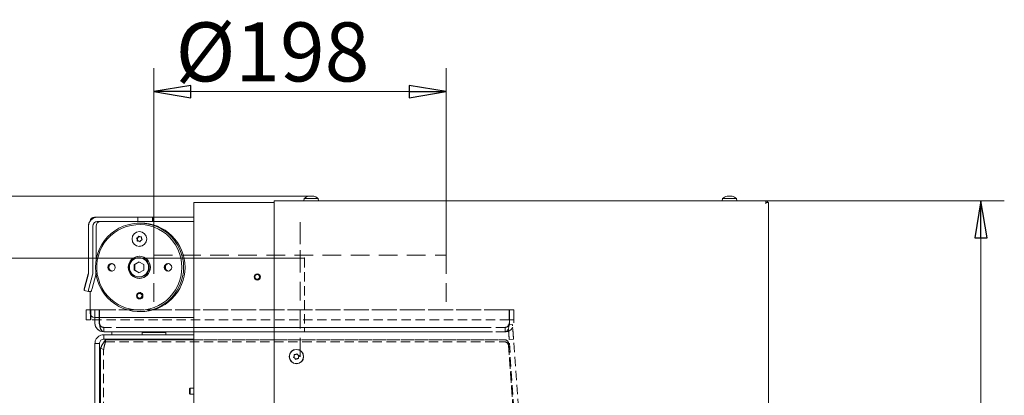
# Model space of a CAD drawing. Extents: x -2507 to 424, y 214 to 2823.
# Drawn here: x -243 to 424, y 2568 to 2823 of the extents above; entities that cross this region are included whole.
import ezdxf

# ---------------------------------------------------------------- set-up
doc = ezdxf.new("R2010")
doc.units = 0
doc.header["$LTSCALE"] = 5
doc.linetypes.add('HIDDEN', pattern=[1.905, 1.27, -0.635])
doc.layers.add('SLD-0', color=7, linetype='Continuous')
doc.styles.add('STANDARD-BrunnerGroßer Text', font='arial.ttf')
doc.dimstyles.new('STANDARD-Brunner-IIGroßer Text', dxfattribs={"dimscale": 5, "dimtxt": 8, "dimasz": 5, "dimexe": 3.175, "dimexo": 0, "dimgap": 0.762, "dimtad": 1, "dimdec": 0, "dimrnd": 1e-08, "dimtxsty": 'STANDARD-BrunnerGroßer Text', "dimblk": 'Filled-1', "dimcen": 0.09, "dimdle": 10, "dimclrd": 7, "dimclre": 7, "dimclrt": 7, "dimadec": 1, "dimazin": 2, "dimtfac": 0.666667, "dimtdec": 0, "dimtmove": 0, "dimatfit": 3, "dimldrblk": 'Filled-1', "dimfxl": 1, "dimtolj": 1, "dimlwd": 15, "dimlwe": 15, "dimarcsym": 0})

# ---------------------------------------------------------------- blocks, each defined once
blk = doc.blocks.new('Filled-1')
at = {"color": 0}
for p, q in [((0, 0), (-1, 0.167)), ((-1, 0.167), (-1, -0.167)), ((-1, 0), (0, 0)), ((-1, -0.167), (0, 0))]:
    blk.add_line(p, q, dxfattribs=at)
at = {"color": 0, "flags": 128}
blk.add_lwpolyline([(-1, -0.167), (0, 0), (-1, 0.167), (-1, -0.167)], dxfattribs=at)
at = {"color": 0}
blk.add_solid([(-1, -0.167), (0, 0), (-1, 0.167), (-1, -0.167)], dxfattribs=at)
blk = doc.blocks.new('*D19')
at = {"layer": 'Defpoints', "color": 0}
for p in [(-50.35, 2660.99), (-462.02, 1339.89), (-294.54, 1339.89)]:
    blk.add_point(p, dxfattribs=at)
at = {"layer": 'SLD-0', "color": 7, "lineweight": 5}
for p, q in [((-50.35, 2660.99), (-477.9, 2660.99)), ((-462.02, 2635.99), (-462.02, 1364.89)), ((-294.54, 1339.89), (-477.9, 1339.89))]:
    blk.add_line(p, q, dxfattribs=at)
at = {"layer": 'SLD-0', "color": 7, "lineweight": 5, "xscale": 25, "yscale": 25, "zscale": 25}
for p, rotation in [((-462.02, 2660.99), 90), ((-462.02, 1339.89), 270)]:
    blk.add_blockref('Filled-1', p, dxfattribs=dict(at, rotation=rotation))
at = {"layer": 'SLD-0', "color": 7, "lineweight": 5, "insert": (-506.71, 1996.7), "char_height": 40, "attachment_point": 2, "rotation": 90, "style": 'STANDARD-BrunnerGroßer Text'}
blk.add_mtext('\\A1;1321', dxfattribs=at)
blk = doc.blocks.new('*D20')
at = {"layer": 'Defpoints', "color": 0}
for p in [(-46.39, 2703.02), (-549.13, 1339.89), (-125.29, 1339.89)]:
    blk.add_point(p, dxfattribs=at)
at = {"layer": 'SLD-0', "color": 7, "lineweight": 5}
for p, q in [((-46.39, 2703.02), (-565.01, 2703.02)), ((-549.13, 2678.02), (-549.13, 1364.89)), ((-125.29, 1339.89), (-565.01, 1339.89))]:
    blk.add_line(p, q, dxfattribs=at)
at = {"layer": 'SLD-0', "color": 7, "lineweight": 5, "xscale": 25, "yscale": 25, "zscale": 25}
for p, rotation in [((-549.13, 2703.02), 90), ((-549.13, 1339.89), 270)]:
    blk.add_blockref('Filled-1', p, dxfattribs=dict(at, rotation=rotation))
at = {"layer": 'SLD-0', "color": 7, "lineweight": 5, "insert": (-593.82, 2017.71), "char_height": 40, "attachment_point": 2, "rotation": 90, "style": 'STANDARD-BrunnerGroßer Text'}
blk.add_mtext('\\A1;1363', dxfattribs=at)
blk = doc.blocks.new('*D28')
at = {"layer": 'Defpoints', "color": 0}
for p in [(-152.35, 2773.85), (-152.35, 2662.99), (45.65, 2662.99)]:
    blk.add_point(p, dxfattribs=at)
at = {"layer": 'SLD-0', "color": 7, "lineweight": 5}
for p, q in [((-152.35, 2662.99), (-152.35, 2789.73)), ((45.65, 2662.99), (45.65, 2789.73)), ((20.65, 2773.85), (-127.35, 2773.85))]:
    blk.add_line(p, q, dxfattribs=at)
at = {"layer": 'SLD-0', "color": 7, "lineweight": 5, "xscale": 25, "yscale": 25, "zscale": 25, "rotation": 180}
blk.add_blockref('Filled-1', (-152.35, 2773.85), dxfattribs=at)
at = {"layer": 'SLD-0', "color": 7, "lineweight": 5, "xscale": 25, "yscale": 25, "zscale": 25}
blk.add_blockref('Filled-1', (45.65, 2773.85), dxfattribs=at)
at = {"layer": 'SLD-0', "color": 7, "lineweight": 5, "insert": (-72.01, 2820.75), "char_height": 40, "attachment_point": 2, "style": 'STANDARD-BrunnerGroßer Text'}
blk.add_mtext('\\A1;%%c198', dxfattribs=at)
blk = doc.blocks.new('*D37')
at = {"color": 7, "lineweight": 5}
for p, q in [((262.21, 2699.69), (423.9, 2699.69)), ((408.03, 2091.24), (408.03, 2674.69)), ((318.71, 2066.24), (423.9, 2066.24))]:
    blk.add_line(p, q, dxfattribs=at)
at = {"layer": 'Defpoints', "color": 0}
for p in [(262.21, 2699.69), (408.03, 2699.69), (318.71, 2066.24)]:
    blk.add_point(p, dxfattribs=at)
at = {"color": 7, "lineweight": 5, "xscale": 25, "yscale": 25, "zscale": 25}
for p, rotation in [((408.03, 2699.69), 90), ((408.03, 2066.24), 270)]:
    blk.add_blockref('Filled-1', p, dxfattribs=dict(at, rotation=rotation))
at = {"color": 7, "lineweight": 5, "insert": (383.78, 2382.96), "char_height": 40, "attachment_point": 5, "rotation": 90, "style": 'STANDARD-BrunnerGroßer Text'}
blk.add_mtext('\\A1;633', dxfattribs=at)

msp = doc.modelspace()

# ---------------------------------------------------------------- linework, layer by layer
at = {"color": 7, "linetype": 'Continuous', "lineweight": 5}
for p, q in [((-47.28, 2703.02), (-47.28, 2703.02)), ((-47.27, 2702.92), (-47.27, 2703.02)), ((-46.69, 2703.02), (-46.69, 2703.02)), ((-46.39, 2703.02), (-46.39, 2703.02)), ((-45.96, 2703.02), (-45.96, 2703.02)), ((-45.84, 2702.94), (-45.45, 2703.01)), ((-44.9, 2703.02), (-44.9, 2703.02)), ((-44.32, 2703), (-44.42, 2703.01)), ((-44.3, 2703.02), (-44.3, 2703.02)), ((236.29, 2703.02), (236.04, 2702.98)), ((236.29, 2703.02), (236.29, 2703.02)), ((236.38, 2702.92), (236.38, 2702.97)), ((236.58, 2703.02), (236.58, 2703.02)), ((237.42, 2703.02), (237.42, 2703.02)), ((238, 2703.02), (238.43, 2702.99)), ((238, 2703.02), (238, 2703.02)), ((238.84, 2703.02), (238.84, 2703.02)), ((239.13, 2703.02), (239.13, 2703.02)), ((-125.29, 2420.46), (-125.29, 2698.69)), ((-125.29, 2698.69), (-119.29, 2698.69)), ((-70.79, 2698.69), (-119.29, 2698.69)), ((-70.79, 2697.69), (-70.79, 2699.69)), ((-70.79, 2699.69), (262.21, 2699.69)), ((-70.79, 2697.69), (-70.79, 2372.97)), ((-50.55, 2701.32), (-50.69, 2699.69)), ((-41.04, 2701.32), (-50.55, 2701.32)), ((-40.89, 2699.69), (-41.04, 2701.32)), ((232.95, 2701.32), (232.81, 2699.69)), ((242.46, 2701.32), (232.95, 2701.32)), ((242.61, 2699.69), (242.46, 2701.32)), ((262.21, 2699.69), (262.21, 2698.69)), ((264.21, 2698.69), (262.21, 2698.69)), ((262.21, 2698.69), (262.21, 2697.69)), ((264.21, 2069.74), (264.21, 2698.69)), ((-196.72, 2682.69), (-196.72, 2651.08)), ((-196.65, 2682.69), (-196.65, 2651.08)), ((-193.67, 2682.69), (-193.67, 2651.08)), ((-190.68, 2688.69), (-192.57, 2688.69)), ((-191.58, 2682.69), (-191.58, 2659.08)), ((-163.15, 2688.69), (-190.68, 2688.69)), ((-163.15, 2685.69), (-190.68, 2685.69)), ((-163.15, 2685.69), (-163.15, 2688.69)), ((-163.15, 2688.69), (-153.21, 2688.69)), ((-163.15, 2685.69), (-153.21, 2685.69)), ((-153.21, 2685.69), (-153.21, 2688.69)), ((-153.21, 2688.69), (-152.89, 2688.69)), ((-153.21, 2685.69), (-152.89, 2685.69)), ((-152.89, 2685.69), (-152.89, 2688.69)), ((-125.29, 2688.69), (-152.89, 2688.69)), ((-125.29, 2685.69), (-152.89, 2685.69)), ((-162.18, 2678.94), (-162.21, 2678.94)), ((-162.86, 2672.56), (-163.09, 2672.56)), ((-162.21, 2668.94), (-162.18, 2668.94)), ((-161.68, 2672.11), (-161.66, 2672.1)), ((-161.33, 2675.32), (-161.1, 2675.32)), ((-162.47, 2658.44), (-165.7, 2656.56)), ((-165.7, 2656.56), (-165.7, 2652.81)), ((-165.25, 2656.56), (-165.7, 2656.56)), ((-162.25, 2658.31), (-165.25, 2656.56)), ((-165.25, 2656.56), (-165.25, 2652.81)), ((-161.95, 2661.19), (-162.47, 2661.19)), ((-159.24, 2656.56), (-162.47, 2658.44)), ((-159.24, 2652.81), (-159.24, 2656.56)), ((-196.82, 2650.3), (-199.29, 2641.03)), ((-196.75, 2650.3), (-199.23, 2641.03)), ((-193.87, 2649.53), (-196.34, 2640.25)), ((-191.78, 2649.53), (-194.25, 2640.25)), ((-165.7, 2652.81), (-162.47, 2650.93)), ((-165.25, 2652.81), (-165.7, 2652.81)), ((-165.25, 2652.81), (-162.25, 2651.06)), ((-162.47, 2650.93), (-159.24, 2652.81)), ((-162.47, 2648.19), (-161.95, 2648.19)), ((-199.6, 2639.1), (-196.72, 2638.32)), ((-199.6, 2639.1), (-199.53, 2639.1)), ((-199.54, 2639.1), (-196.65, 2638.32)), ((-196.72, 2638.32), (-196.65, 2638.32)), ((-196.72, 2638.32), (-196.72, 2638.32)), ((-194.98, 2638.32), (-196.65, 2638.32)), ((-195.62, 2638.32), (-195.62, 2623.69)), ((-195.56, 2638.32), (-195.56, 2623.69)), ((-161.3, 2637.54), (-161.95, 2637.54)), ((-161.95, 2633.34), (-161.3, 2633.34)), ((-192.57, 2620.69), (-192.64, 2620.69)), ((-125.29, 2620.69), (-192.57, 2620.69)), ((-192.35, 2620.69), (-192.35, 2616.99)), ((-189.35, 2620.69), (-189.35, 2616.99)), ((-189.17, 2616.99), (-189.17, 2620.69)), ((-125.29, 2610.99), (-186.35, 2610.99)), ((-186.29, 2605.99), (-186.29, 2608.99)), ((-186.29, 2608.99), (-125.29, 2608.99)), ((-180.85, 2610.99), (-180.85, 2608.99)), ((-160.35, 2610.49), (-160.35, 2608.99)), ((-160.35, 2610.49), (-144.35, 2610.49)), ((-155.75, 2610.99), (-155.75, 2610.49)), ((-148.95, 2610.49), (-148.95, 2610.99)), ((-144.35, 2608.99), (-144.35, 2610.49)), ((-189.29, 2602.99), (-192.29, 2602.99)), ((-192.29, 2602.99), (-192.29, 2478.84)), ((-189.29, 2602.99), (-189.29, 2476.22)), ((-186.29, 2605.99), (-125.29, 2605.99)), ((-185.13, 2605.58), (-125.29, 2605.58)), ((-158.64, 2605.58), (-158.64, 2605.99)), ((-155.5, 2605.58), (-155.5, 2605.99)), ((-149.2, 2605.58), (-149.2, 2605.99)), ((-146.06, 2605.58), (-146.06, 2605.99)), ((-188.54, 2475.57), (-188.49, 2599.8)), ((-56.19, 2595.63), (-56.19, 2595.63)), ((-57.24, 2594.57), (-57.24, 2594.57)), ((-56.85, 2593.12), (-56.85, 2593.12)), ((-55.4, 2592.74), (-55.4, 2592.74)), ((-54.74, 2595.25), (-54.74, 2595.25)), ((-54.34, 2593.8), (-54.34, 2593.8)), ((-127.79, 2572.79), (-128.29, 2572.29)), ((-128.29, 2570.69), (-128.29, 2572.29)), ((-128.29, 2569.09), (-128.29, 2570.69)), ((-128.29, 2569.09), (-127.79, 2568.59)), ((-125.29, 2572.79), (-127.79, 2572.79)), ((-127.79, 2570.69), (-127.79, 2572.79)), ((-127.79, 2568.59), (-127.79, 2570.69)), ((-127.79, 2568.59), (-125.29, 2568.59))]:
    msp.add_line(p, q, dxfattribs=at)
at = {"color": 7, "linetype": 'HIDDEN', "lineweight": 5, "ltscale": 2}
for p, q in [((-53.35, 2685.39), (-53.35, 2662.99)), ((-152.35, 2662.99), (-152.35, 2625.99)), ((-152.35, 2662.99), (45.65, 2662.99)), ((45.65, 2662.99), (45.65, 2625.99)), ((-198.35, 2625.99), (-195.35, 2625.99)), ((-198.35, 2625.99), (-198.35, 2618.99)), ((-195.35, 2625.99), (-195.35, 2618.99)), ((-195.17, 2625.99), (88.47, 2625.99)), ((-195.17, 2618.99), (-195.17, 2625.99)), ((88.47, 2625.99), (88.47, 2618.99)), ((88.65, 2618.99), (88.65, 2625.99)), ((91.65, 2625.99), (88.65, 2625.99)), ((91.65, 2618.99), (91.65, 2625.99))]:
    msp.add_line(p, q, dxfattribs=at)
at = {"color": 7, "linetype": 'HIDDEN', "lineweight": 5}
for p, q in [((-50.35, 2660.99), (-50.35, 2610.99)), ((-50.25, 2660.99), (-50.25, 2610.99)), ((-50.25, 2660.99), (-50.25, 2610.99)), ((-50.25, 2660.99), (-50.25, 2660.99)), ((-198.35, 2618.99), (-198.35, 2625.99)), ((-195.35, 2625.99), (-198.35, 2625.99)), ((-198.35, 2625.99), (-198.35, 2618.99)), ((-198.35, 2625.99), (-195.35, 2625.99)), ((-198.35, 2618.99), (-198.35, 2625.99)), ((-195.35, 2625.99), (-198.35, 2625.99)), ((-195.35, 2618.99), (-195.35, 2625.99)), ((-195.35, 2625.99), (-195.35, 2618.99)), ((-195.17, 2625.99), (-195.17, 2618.99)), ((-195.17, 2618.99), (-195.17, 2625.99)), ((-192.35, 2625.99), (-192.35, 2620.69)), ((-192.35, 2625.99), (-189.35, 2625.99)), ((-192.35, 2616.99), (-192.35, 2625.99)), ((-189.35, 2625.99), (-189.35, 2620.69)), ((-189.35, 2616.99), (-189.35, 2625.99)), ((-189.17, 2620.69), (-189.17, 2625.99)), ((88.47, 2625.99), (-189.17, 2625.99)), ((-189.17, 2616.99), (-189.17, 2625.99)), ((88.47, 2625.99), (88.47, 2616.99)), ((88.47, 2618.99), (88.47, 2625.99)), ((88.47, 2625.99), (88.47, 2618.99)), ((88.65, 2616.99), (88.65, 2625.99)), ((91.65, 2625.99), (88.65, 2625.99)), ((88.65, 2625.99), (88.65, 2618.99)), ((91.65, 2625.99), (88.65, 2625.99)), ((88.65, 2618.99), (88.65, 2625.99)), ((91.65, 2625.99), (88.65, 2625.99)), ((91.65, 2616.99), (91.65, 2625.99)), ((91.65, 2625.99), (91.65, 2618.99)), ((91.65, 2618.99), (91.65, 2625.99)), ((-198.35, 2618.99), (-195.35, 2618.99)), ((88.47, 2618.99), (-195.17, 2618.99)), ((87.64, 2615.71), (90.64, 2615.92)), ((87.68, 2615.17), (87.64, 2615.71)), ((87.64, 2615.71), (87.71, 2614.71)), ((87.71, 2614.71), (87.64, 2615.71)), ((87.64, 2615.71), (87.68, 2615.17)), ((91.65, 2618.99), (88.65, 2618.99)), ((90.64, 2615.92), (90.67, 2615.38)), ((90.71, 2614.92), (90.64, 2615.92)), ((90.64, 2615.92), (90.71, 2614.92)), ((90.67, 2615.38), (90.64, 2615.92)), ((-186.35, 2610.99), (-186.35, 2613.99)), ((85.65, 2613.99), (-186.35, 2613.99)), ((-186.35, 2610.99), (85.65, 2610.99)), ((-174.71, 2613.99), (6.63, 2613.99)), ((-174.71, 2613.99), (-172.71, 2613.99)), ((6.63, 2613.99), (-174.71, 2613.99)), ((-174.71, 2610.99), (6.63, 2610.99)), ((-174.71, 2610.99), (-172.71, 2610.99)), ((6.63, 2610.99), (-174.71, 2610.99)), ((-174.18, 2613.99), (-174.35, 2613.99)), ((-172.18, 2613.99), (-174.18, 2613.99)), ((-174.18, 2610.99), (-50.35, 2610.99)), ((5.94, 2610.99), (-174.18, 2610.99)), ((-172.18, 2610.99), (-174.18, 2610.99)), ((-172.18, 2613.99), (-172.35, 2613.99)), ((5.03, 2610.99), (-172.18, 2610.99)), ((-172.18, 2610.99), (-50.35, 2610.99)), ((-147.35, 2613.99), (-157.3, 2613.99)), ((-147.35, 2613.99), (-157.3, 2613.99)), ((-147.35, 2610.99), (-157.3, 2610.99)), ((-147.35, 2610.99), (-157.3, 2610.99)), ((85.65, 2610.99), (-125.29, 2610.99)), ((-50.25, 2610.99), (5.94, 2610.99)), ((-50.25, 2610.99), (-50.25, 2610.99)), ((-50.25, 2610.99), (5.03, 2610.99)), ((16.1, 2613.99), (5.03, 2613.99)), ((5.03, 2613.99), (16.1, 2613.99)), ((5.94, 2613.99), (5.03, 2613.99)), ((5.94, 2610.99), (5.03, 2610.99)), ((5.63, 2613.99), (6.63, 2613.99)), ((16.02, 2613.99), (5.63, 2613.99)), ((5.63, 2610.99), (6.63, 2610.99)), ((16.02, 2610.99), (5.63, 2610.99)), ((5.94, 2613.99), (17.19, 2613.99)), ((17.19, 2613.99), (5.94, 2613.99)), ((17.02, 2613.99), (16.02, 2613.99)), ((17.02, 2610.99), (16.02, 2610.99)), ((16.1, 2613.99), (17.19, 2613.99)), ((16.1, 2610.99), (71.61, 2610.99)), ((16.1, 2610.99), (17.19, 2610.99)), ((17.02, 2613.99), (74.1, 2613.99)), ((17.02, 2610.99), (74.1, 2610.99)), ((17.19, 2610.99), (73.6, 2610.99)), ((56.65, 2613.99), (46.7, 2613.99)), ((56.65, 2613.99), (46.7, 2613.99)), ((56.65, 2610.99), (46.7, 2610.99)), ((56.65, 2610.99), (46.7, 2610.99)), ((85.65, 2610.99), (85.65, 2613.99)), ((119.52, 2159.87), (87.68, 2615.17)), ((88.34, 2605.73), (87.71, 2614.71)), ((122.51, 2160.08), (90.67, 2615.38)), ((91.33, 2605.94), (90.71, 2614.92)), ((-185.13, 2604.15), (-185.13, 2605.58)), ((-185.13, 2604.15), (-185.13, 2605.58)), ((-185.13, 2605.58), (85.04, 2605.58)), ((-185.13, 2604.15), (85.04, 2604.15)), ((-125.29, 2605.58), (85.04, 2605.58)), ((88.03, 2603.11), (119.6, 2158.86)), ((88.34, 2605.73), (91.33, 2605.94)), ((-188.67, 2157.71), (-188.49, 2599.8)), ((-186.4, 2599.09), (-188.49, 2599.8)), ((-186.4, 2599.09), (-188.49, 2599.8)), ((-186.58, 2157.01), (-186.4, 2599.09)), ((88.03, 2601.68), (119.6, 2157.42))]:
    msp.add_line(p, q, dxfattribs=at)
at = {"color": 7, "linetype": 'Continuous', "lineweight": 5, "flags": 128}
for points in [[(-132.23, 2654.69), (-132.4, 2657.93), (-132.93, 2661.14), (-133.79, 2664.27), (-134.99, 2667.28), (-136.5, 2670.15), (-138.31, 2672.84), (-140.4, 2675.32), (-142.75, 2677.55), (-145.32, 2679.52), (-148.09, 2681.19), (-151.02, 2682.56), (-154.08, 2683.59), (-157.24, 2684.29), (-160.45, 2684.64), (-163.68, 2684.64), (-166.89, 2684.29), (-170.05, 2683.59), (-173.11, 2682.56), (-176.04, 2681.19), (-178.81, 2679.52), (-181.38, 2677.55), (-183.72, 2675.32), (-185.82, 2672.84), (-187.63, 2670.15), (-189.14, 2667.28), (-190.34, 2664.27), (-191.2, 2661.14), (-191.72, 2657.93), (-191.9, 2654.69), (-191.72, 2651.44), (-191.2, 2648.24), (-190.34, 2645.11), (-189.14, 2642.09), (-187.63, 2639.22), (-185.82, 2636.53), (-183.72, 2634.06), (-181.38, 2631.82), (-178.81, 2629.86), (-176.04, 2628.18), (-173.11, 2626.82), (-170.05, 2625.78), (-166.89, 2625.08), (-163.68, 2624.73), (-160.45, 2624.73), (-157.24, 2625.08), (-154.08, 2625.78), (-151.02, 2626.82), (-148.09, 2628.18), (-145.32, 2629.86), (-142.75, 2631.82), (-140.4, 2634.06), (-138.31, 2636.53), (-136.5, 2639.22), (-134.99, 2642.09), (-133.79, 2645.11), (-132.93, 2648.24), (-132.4, 2651.44), (-132.23, 2654.69)], [(-133.4, 2654.69), (-133.58, 2657.88), (-134.1, 2661.03), (-134.97, 2664.1), (-136.16, 2667.06), (-137.67, 2669.87), (-139.48, 2672.5), (-141.57, 2674.91), (-143.91, 2677.07), (-146.47, 2678.96), (-149.22, 2680.56), (-152.13, 2681.85), (-155.16, 2682.8), (-158.28, 2683.41), (-161.45, 2683.68), (-164.63, 2683.59), (-167.77, 2683.15), (-170.85, 2682.36), (-173.83, 2681.24), (-176.66, 2679.8), (-179.32, 2678.05), (-181.78, 2676.02), (-183.99, 2673.73), (-185.95, 2671.21), (-187.61, 2668.49), (-188.97, 2665.6), (-190, 2662.58), (-190.69, 2659.46), (-191.04, 2656.28), (-191.04, 2653.09), (-190.69, 2649.91), (-190, 2646.8), (-188.97, 2643.77), (-187.61, 2640.88), (-185.95, 2638.16), (-183.99, 2635.64), (-181.78, 2633.35), (-179.32, 2631.32), (-176.66, 2629.57), (-173.83, 2628.13), (-170.85, 2627.01), (-167.77, 2626.22), (-164.63, 2625.79), (-161.45, 2625.7), (-158.28, 2625.96), (-155.16, 2626.57), (-152.13, 2627.53), (-149.22, 2628.81), (-146.47, 2630.41), (-143.91, 2632.3), (-141.57, 2634.46), (-139.48, 2636.87), (-137.67, 2639.5), (-136.16, 2642.31), (-134.97, 2645.27), (-134.1, 2648.34), (-133.58, 2651.5), (-133.4, 2654.69)], [(-161.95, 2661.19), (-161.2, 2661.14), (-159.74, 2660.79), (-158.4, 2660.12), (-157.25, 2659.15), (-156.35, 2657.94), (-155.76, 2656.55), (-155.5, 2655.06), (-155.58, 2653.56), (-156.01, 2652.11), (-156.76, 2650.8), (-157.79, 2649.71), (-159.05, 2648.88), (-160.46, 2648.36), (-161.95, 2648.19), (-161.95, 2648.19)], [(-161.84, 2637.63), (-162.58, 2637.47), (-162.86, 2637.33)], [(-162.86, 2633.55), (-162.58, 2633.4), (-161.84, 2633.24)]]:
    msp.add_lwpolyline(points, dxfattribs=at)
at = {"color": 7, "linetype": 'Continuous', "lineweight": 5}
for centre, radius in [((-162.19, 2673.91), 4.98), ((-162.19, 2654.68), 7.49), ((-181.1, 2654.68), 2.55), ((-162.44, 2654.7), 6.49), ((-142.8, 2654.69), 2.55), ((-82.29, 2648.19), 2.1), ((-82.29, 2648.19), 1.6), ((-161.96, 2635.43), 2.2), ((-161.96, 2635.44), 2.1), ((-162.01, 2635.44), 1.6), ((-55.79, 2594.19), 4.9), ((-55.79, 2594.19), 4.76)]:
    msp.add_circle(centre, radius, dxfattribs=at)
for centre, radius, start, end in [((-45.79, 2696.19), 7, 102.7061, 132.80935), ((-45.79, 2696.19), 7, 77.26819, 77.63535), ((-45.79, 2696.19), 7, 47.19065, 77.26819), ((237.71, 2696.19), 7, 103.81151, 132.80935), ((237.71, 2696.19), 7, 47.19065, 76.08399), ((262.21, 2697.69), 2, 30, 90), ((-190.7, 2682.69), 6.02, 144.10547, 180.01937), ((-190.67, 2682.7), 5.98, 90.1578, 180.15693), ((-192.63, 2685.7), 2.99, 90.14297, 172.33444), ((-192.56, 2685.7), 2.99, 90.13832, 169.9611), ((-190.68, 2682.69), 2.99, 90.1578, 180.15693), ((-188.59, 2682.69), 2.99, 90.1578, 180.15693), ((-161.19, 2654.77), 29.92, 359.84709, 90.76012), ((-164.52, 2676.29), 1.8, 314.63027, 340.15908), ((-164.29, 2676.29), 1.8, 314.63027, 340.15908), ((-162.64, 2675.61), 0.198, 48.74798, 160.33114), ((-162.41, 2675.61), 0.2, 125.89705, 160.17676), ((-161.33, 2677.1), 1.79, 228.71184, 254.37687), ((-162.2, 2673.94), 5, 270.2241, 89.7759), ((-163.86, 2674.4), 0.2, 109.16778, 219.92081), ((-165.4, 2673.11), 1.8, 14.37301, 39.87668), ((-164.51, 2676.28), 1.79, 288.99137, 314.64003), ((-163.63, 2674.4), 0.2, 109.16778, 219.92081), ((-165.17, 2673.11), 1.8, 14.37301, 39.87668), ((-164.28, 2676.28), 1.79, 288.99137, 314.64003), ((-165.41, 2673.11), 1.81, 348.9415, 14.39215), ((-163.44, 2672.73), 0.199, 168.72913, 279.88273), ((-165.18, 2673.11), 1.81, 348.9415, 14.39215), ((-163.2, 2672.73), 0.2, 168.85188, 244.34501), ((-163.09, 2670.78), 1.78, 74.3762, 100.0991), ((-162.86, 2670.78), 1.78, 74.37737, 89.99866), ((-163.09, 2670.77), 1.79, 48.71184, 74.37687), ((-162.86, 2670.77), 1.79, 48.71184, 74.37687), ((-161.78, 2672.26), 0.198, 228.74798, 340.33114), ((-161.33, 2677.1), 1.78, 254.3762, 280.0991), ((-159.9, 2671.58), 1.8, 134.63251, 160.15907), ((-159.91, 2671.59), 1.79, 108.99138, 134.64228), ((-161.1, 2677.1), 1.78, 270.00005, 276.45191), ((-160.98, 2675.15), 0.199, 348.72913, 99.88273), ((-159.01, 2674.76), 1.81, 168.9415, 194.39215), ((-159.02, 2674.76), 1.8, 194.37301, 219.87668), ((-160.56, 2673.47), 0.2, 289.16778, 39.92081), ((-161.92, 2654.69), 7.5, 90.23934, 269.76066), ((-180.87, 2654.69), 2.55, 92.6153, 267.3847), ((-180.56, 2654.69), 2.55, 96.16635, 263.83365), ((-180.35, 2654.69), 2.55, 98.54506, 261.45494), ((-142.58, 2654.69), 2.55, 92.6153, 267.3847), ((-142.27, 2654.69), 2.55, 96.16635, 263.83365), ((-142.06, 2654.69), 2.54, 98.46469, 180.1411), ((-199.73, 2651.08), 3.02, 345.08015, 0.00109), ((-199.67, 2651.08), 3.02, 345.08015, 0.00109), ((-199.7, 2651.08), 6.03, 345.08015, 0.00109), ((-197.61, 2651.08), 6.03, 345.07924, 354.40039), ((-161.17, 2654.59), 29.91, 269.21709, 0.1757), ((-142.06, 2654.68), 2.54, 179.8589, 261.53531), ((-194.96, 2639.35), 4.65, 158.85682, 183.15647), ((-194.68, 2639.3), 4.86, 159.23709, 182.45174), ((-192.01, 2638.57), 4.65, 158.85682, 183.15647), ((-199.79, 2641.22), 5.62, 328.89182, 350.02652), ((-192.63, 2623.68), 2.99, 179.84307, 269.8422), ((-192.56, 2623.68), 2.99, 179.84307, 269.8422), ((-186.35, 2616.99), 6, 180, 270), ((-186.35, 2616.99), 3, 180, 202.53706)]:
    msp.add_arc(centre, radius, start, end, dxfattribs=at)
at = {"color": 7, "linetype": 'HIDDEN', "lineweight": 5}
for centre, radius, start, end in [((-186.35, 2616.99), 6, 180, 270), ((-186.35, 2616.99), 3, 180, 270), ((-186.35, 2616.99), 3, 202.53706, 270), ((85.65, 2616.99), 3, 270, 360), ((85.65, 2616.99), 6, 270, 360), ((85.19, 2602.73), 2.86, 7.77685, 93.13322), ((85.19, 2601.29), 2.86, 7.77685, 93.13322)]:
    msp.add_arc(centre, radius, start, end, dxfattribs=at)
at = {"color": 7, "linetype": 'Continuous', "lineweight": 5}
msp.add_ellipse((-186.35, 2616.99), major_axis=(0, 6), ratio=0.470537, start_param=1.570796, end_param=3.141593, dxfattribs=at)
at = {"color": 7, "linetype": 'HIDDEN', "lineweight": 5}
for centre, major_axis, ratio, start_param, end_param in [((-186.35, 2616.99), (0, 3), 0.941074, 1.570796, 3.141593), ((-186.35, 2616.99), (0, 3), 0.941074, 1.570796, 3.141593), ((-186.35, 2616.99), (0, 6), 0.470537, 1.570796, 3.141593), ((85.65, 2616.99), (0, 6), 0.470537, 3.141593, 4.712389), ((85.65, 2616.99), (0, 3), 0.941074, 3.141593, 4.712389), ((85.65, 2616.99), (0, 3), 0.941074, 3.141593, 4.712389), ((85.65, 2616.99), (0, 6), 0.470537, 3.141593, 4.712389)]:
    msp.add_ellipse(centre, major_axis=major_axis, ratio=ratio, start_param=start_param, end_param=end_param, dxfattribs=at)
at = {"color": 7, "linetype": 'Continuous', "lineweight": 5}
for points, knots in [([(-47.17, 2702.94), (-47.19, 2702.93), (-47.24, 2702.92), (-47.3, 2702.92), (-47.34, 2702.91), (-47.37, 2702.92), (-47.38, 2702.93), (-47.37, 2702.93), (-47.37, 2702.94)], [0, 0, 0, 0, 0.173602, 0.347939, 0.518483, 0.685896, 0.853576, 1, 1, 1, 1]), ([(-47.37, 2702.94), (-47.32, 2702.97), (-47.25, 2703.02), (-47.28, 2703.02), (-47.28, 2703.02)], [0, 0, 0, 0, 0.687999, 1, 1, 1, 1]), ([(-46.39, 2703.02), (-46.56, 2703.02), (-46.82, 2703.01), (-47.09, 2702.95), (-47.17, 2702.94)], [0, 0, 0, 0, 0.6878685, 1, 1, 1, 1]), ([(-45.74, 2702.94), (-45.87, 2702.97), (-46.06, 2703.02), (-46.31, 2703.02), (-46.39, 2703.02)], [0, 0, 0, 0, 0.687973, 1, 1, 1, 1]), ([(-45.41, 2702.94), (-45.43, 2702.93), (-45.45, 2702.92), (-45.51, 2702.92), (-45.57, 2702.91), (-45.64, 2702.92), (-45.7, 2702.93), (-45.73, 2702.93), (-45.74, 2702.94)], [0, 0, 0, 0, 0.173655, 0.347991, 0.518533, 0.685946, 0.853626, 1, 1, 1, 1]), ([(-44.9, 2703.02), (-45.04, 2703.02), (-45.24, 2703.01), (-45.37, 2702.95), (-45.41, 2702.94)], [0, 0, 0, 0, 0.687829, 1, 1, 1, 1]), ([(-44.17, 2702.94), (-44.35, 2702.97), (-44.6, 2703.02), (-44.83, 2703.02), (-44.9, 2703.02)], [0, 0, 0, 0, 0.687947, 1, 1, 1, 1]), ([(-44.3, 2703.02), (-44.27, 2703.02), (-44.21, 2703.01), (-44.08, 2702.95), (-44.04, 2702.94)], [0, 0, 0, 0, 0.687831, 1, 1, 1, 1]), ([(-44.04, 2702.94), (-44.03, 2702.93), (-44.01, 2702.92), (-44, 2702.92), (-44.02, 2702.91), (-44.06, 2702.92), (-44.11, 2702.93), (-44.15, 2702.93), (-44.17, 2702.94)], [0, 0, 0, 0, 0.173551, 0.347889, 0.518434, 0.685848, 0.853527, 1, 1, 1, 1]), ([(236.37, 2702.94), (236.38, 2702.97), (236.39, 2703.02), (236.31, 2703.02), (236.29, 2703.02)], [0, 0, 0, 0, 0.687999, 1, 1, 1, 1]), ([(236.62, 2702.94), (236.6, 2702.93), (236.55, 2702.92), (236.49, 2702.92), (236.43, 2702.91), (236.39, 2702.92), (236.37, 2702.93), (236.37, 2702.93), (236.37, 2702.94)], [0, 0, 0, 0, 0.173602, 0.347939, 0.518483, 0.685896, 0.853576, 1, 1, 1, 1]), ([(237.42, 2703.02), (237.23, 2703.02), (236.96, 2703.01), (236.7, 2702.95), (236.62, 2702.94)], [0, 0, 0, 0, 0.687868, 1, 1, 1, 1]), ([(238.14, 2702.94), (237.99, 2702.97), (237.76, 2703.02), (237.5, 2703.02), (237.42, 2703.02)], [0, 0, 0, 0, 0.687973, 1, 1, 1, 1]), ([(238.46, 2702.94), (238.45, 2702.93), (238.43, 2702.92), (238.38, 2702.92), (238.32, 2702.91), (238.26, 2702.92), (238.19, 2702.93), (238.16, 2702.93), (238.14, 2702.94)], [0, 0, 0, 0, 0.173655, 0.347991, 0.518533, 0.685946, 0.853626, 1, 1, 1, 1]), ([(238.84, 2703.02), (238.72, 2703.02), (238.56, 2703.01), (238.48, 2702.95), (238.46, 2702.94)], [0, 0, 0, 0, 0.687829, 1, 1, 1, 1]), ([(239.48, 2702.94), (239.32, 2702.97), (239.08, 2703.02), (238.89, 2703.02), (238.84, 2703.02)], [0, 0, 0, 0, 0.687947, 1, 1, 1, 1]), ([(239.13, 2703.02), (239.2, 2703.02), (239.31, 2703.01), (239.49, 2702.95), (239.54, 2702.94)], [0, 0, 0, 0, 0.687831, 1, 1, 1, 1]), ([(239.54, 2702.94), (239.56, 2702.93), (239.59, 2702.92), (239.6, 2702.92), (239.6, 2702.91), (239.57, 2702.92), (239.53, 2702.93), (239.5, 2702.93), (239.48, 2702.94)], [0, 0, 0, 0, 0.173551, 0.347889, 0.518434, 0.685848, 0.853527, 1, 1, 1, 1]), ([(-186.29, 2608.99), (-186.97, 2608.92), (-188.33, 2608.79), (-190.13, 2607.74), (-191.49, 2606.2), (-192.2, 2604.52), (-192.27, 2603.41), (-192.29, 2602.99)], [0, 0, 0, 0, 0.215908, 0.43182, 0.647732, 0.863644, 1, 1, 1, 1]), ([(-186.29, 2605.99), (-186.64, 2605.95), (-187.33, 2605.88), (-188.24, 2605.34), (-188.92, 2604.55), (-189.25, 2603.71), (-189.28, 2603.18), (-189.29, 2602.99)], [0, 0, 0, 0, 0.219568, 0.439137, 0.658666, 0.878196, 1, 1, 1, 1]), ([(-57.22, 2595.37), (-57.22, 2595.39), (-57.22, 2595.43), (-57.2, 2595.5), (-57.16, 2595.55), (-57.1, 2595.59), (-57.04, 2595.61), (-57, 2595.6), (-56.98, 2595.6)], [0, 0, 0, 0, 0.173655, 0.347991, 0.518533, 0.685946, 0.853626, 1, 1, 1, 1]), ([(-56.98, 2595.6), (-56.8, 2595.58), (-56.53, 2595.55), (-56.27, 2595.61), (-56.19, 2595.63)], [0, 0, 0, 0, 0.6879732, 1, 1, 1, 1]), ([(-56.19, 2595.63), (-56.01, 2595.7), (-55.75, 2595.79), (-55.55, 2595.96), (-55.48, 2596.01)], [0, 0, 0, 0, 0.687868, 1, 1, 1, 1]), ([(-55.48, 2596.01), (-55.46, 2596.02), (-55.43, 2596.05), (-55.36, 2596.06), (-55.29, 2596.05), (-55.23, 2596.02), (-55.19, 2595.98), (-55.17, 2595.94), (-55.16, 2595.92)], [0, 0, 0, 0, 0.173602, 0.347939, 0.518483, 0.685896, 0.853576, 1, 1, 1, 1]), ([(-55.16, 2595.92), (-55.09, 2595.76), (-54.98, 2595.51), (-54.79, 2595.31), (-54.74, 2595.25)], [0, 0, 0, 0, 0.687999, 1, 1, 1, 1]), ([(-57.53, 2593.54), (-57.55, 2593.55), (-57.59, 2593.57), (-57.63, 2593.62), (-57.66, 2593.69), (-57.66, 2593.75), (-57.65, 2593.81), (-57.62, 2593.85), (-57.61, 2593.86)], [0, 0, 0, 0, 0.173551, 0.347889, 0.518434, 0.685848, 0.853527, 1, 1, 1, 1]), ([(-57.61, 2593.86), (-57.5, 2594.01), (-57.35, 2594.23), (-57.27, 2594.49), (-57.24, 2594.57)], [0, 0, 0, 0, 0.687947, 1, 1, 1, 1]), ([(-56.85, 2593.12), (-56.99, 2593.24), (-57.2, 2593.42), (-57.45, 2593.51), (-57.53, 2593.54)], [0, 0, 0, 0, 0.687831, 1, 1, 1, 1]), ([(-57.24, 2594.57), (-57.21, 2594.75), (-57.16, 2595.02), (-57.2, 2595.28), (-57.22, 2595.37)], [0, 0, 0, 0, 0.687829, 1, 1, 1, 1]), ([(-56.42, 2592.45), (-56.5, 2592.62), (-56.61, 2592.86), (-56.79, 2593.06), (-56.85, 2593.12)], [0, 0, 0, 0, 0.687999, 1, 1, 1, 1]), ([(-56.1, 2592.36), (-56.12, 2592.35), (-56.16, 2592.33), (-56.22, 2592.31), (-56.29, 2592.32), (-56.35, 2592.35), (-56.4, 2592.39), (-56.41, 2592.43), (-56.42, 2592.45)], [0, 0, 0, 0, 0.173602, 0.347939, 0.518483, 0.685896, 0.853576, 1, 1, 1, 1]), ([(-55.4, 2592.74), (-55.58, 2592.68), (-55.83, 2592.58), (-56.04, 2592.42), (-56.1, 2592.36)], [0, 0, 0, 0, 0.687868, 1, 1, 1, 1]), ([(-54.6, 2592.77), (-54.79, 2592.79), (-55.05, 2592.82), (-55.32, 2592.76), (-55.4, 2592.74)], [0, 0, 0, 0, 0.6879732, 1, 1, 1, 1]), ([(-54.74, 2595.25), (-54.59, 2595.13), (-54.39, 2594.95), (-54.14, 2594.86), (-54.06, 2594.83)], [0, 0, 0, 0, 0.687831, 1, 1, 1, 1]), ([(-54.37, 2593.01), (-54.37, 2592.98), (-54.36, 2592.94), (-54.39, 2592.88), (-54.43, 2592.82), (-54.48, 2592.78), (-54.54, 2592.77), (-54.58, 2592.77), (-54.6, 2592.77)], [0, 0, 0, 0, 0.173655, 0.347991, 0.518533, 0.685946, 0.853626, 1, 1, 1, 1]), ([(-54.34, 2593.8), (-54.38, 2593.62), (-54.42, 2593.35), (-54.38, 2593.09), (-54.37, 2593.01)], [0, 0, 0, 0, 0.687829, 1, 1, 1, 1]), ([(-53.97, 2594.51), (-54.08, 2594.36), (-54.24, 2594.14), (-54.32, 2593.88), (-54.34, 2593.8)], [0, 0, 0, 0, 0.687947, 1, 1, 1, 1]), ([(-54.06, 2594.83), (-54.04, 2594.82), (-54, 2594.8), (-53.95, 2594.75), (-53.93, 2594.69), (-53.92, 2594.62), (-53.94, 2594.56), (-53.96, 2594.53), (-53.97, 2594.51)], [0, 0, 0, 0, 0.1735505, 0.347889, 0.5184341, 0.6858476, 0.8535271, 1, 1, 1, 1])]:
    msp.add_open_spline(points, degree=3, knots=knots, dxfattribs=at)
msp.add_open_spline([(-185.13, 2605.58), (-185.78, 2604.71), (-187.07, 2602.95), (-188.02, 2600.85), (-188.49, 2599.8)], degree=3, dxfattribs=at)
at = {"color": 7, "linetype": 'HIDDEN', "lineweight": 5}
for points, knots in [([(-185.13, 2605.58), (-185.53, 2605.05), (-186.35, 2603.93), (-187.54, 2601.99), (-188.17, 2600.54), (-188.49, 2599.8)], [0, 0, 0, 0, 0.309161, 0.648621, 1, 1, 1, 1]), ([(-185.13, 2604.15), (-185.27, 2603.72), (-185.54, 2602.86), (-186.01, 2601.19), (-186.25, 2599.9), (-186.4, 2599.09)], [0, 0, 0, 0, 0.27199, 0.543981, 1, 1, 1, 1])]:
    msp.add_open_spline(points, degree=3, knots=knots, dxfattribs=at)
msp.add_open_spline([(-185.13, 2604.15), (-185.39, 2603.35), (-185.89, 2601.76), (-186.23, 2599.98), (-186.4, 2599.09)], degree=3, dxfattribs=at)
at = {"layer": 'SLD-0', "color": 7, "linetype": 'HIDDEN', "lineweight": 5, "ltscale": 2}
msp.add_line((-53.35, 2682.99), (-53.35, 2592.99), dxfattribs=at)
at = {"layer": 'SLD-0', "lineweight": 5}
msp.add_point((-50.35, 2660.99), dxfattribs=at)

# ---------------------------------------------------------------- dimensions: what is measured, and where the dimension line sits
at = {"lineweight": 5}
dim = msp.add_linear_dim(base=(408.03, 2699.69), p1=(318.71, 2066.24), p2=(262.21, 2699.69), angle=90, dimstyle='STANDARD-Brunner-IIGroßer Text', override={"dimlwd": 5, "dimlwe": 5}, dxfattribs=at)
dim.commit()
dim.dimension.update_dxf_attribs({"geometry": '*D37', "text_midpoint": (383.78, 2382.96)})
at = {"layer": 'SLD-0', "lineweight": 5}
dim = msp.add_linear_dim(base=(-152.35, 2773.85), p1=(45.65, 2662.99), p2=(-152.35, 2662.99), text='%%c<>', dimstyle='STANDARD-Brunner-IIGroßer Text', override={"dimlwd": 5, "dimlwe": 5}, dxfattribs=at)
dim.commit()
dim.dimension.update_dxf_attribs({"geometry": '*D28', "text_midpoint": (-72.01, 2773.85), "dimtype": 160})
for base, p1, p2, picture, middle in [((-549.13, 1339.89), (-46.39, 2703.02), (-125.29, 1339.89), '*D20', (-549.13, 2017.71)), ((-462.02, 1339.89), (-50.35, 2660.99), (-294.54, 1339.89), '*D19', (-462.02, 1996.7))]:
    dim = msp.add_linear_dim(base=base, p1=p1, p2=p2, angle=90, dimstyle='STANDARD-Brunner-IIGroßer Text', override={"dimlwd": 5, "dimlwe": 5}, dxfattribs=at)
    dim.commit()
    dim.dimension.update_dxf_attribs({"geometry": picture, "text_midpoint": middle, "dimtype": 160})

doc.saveas('drawing.dxf')
